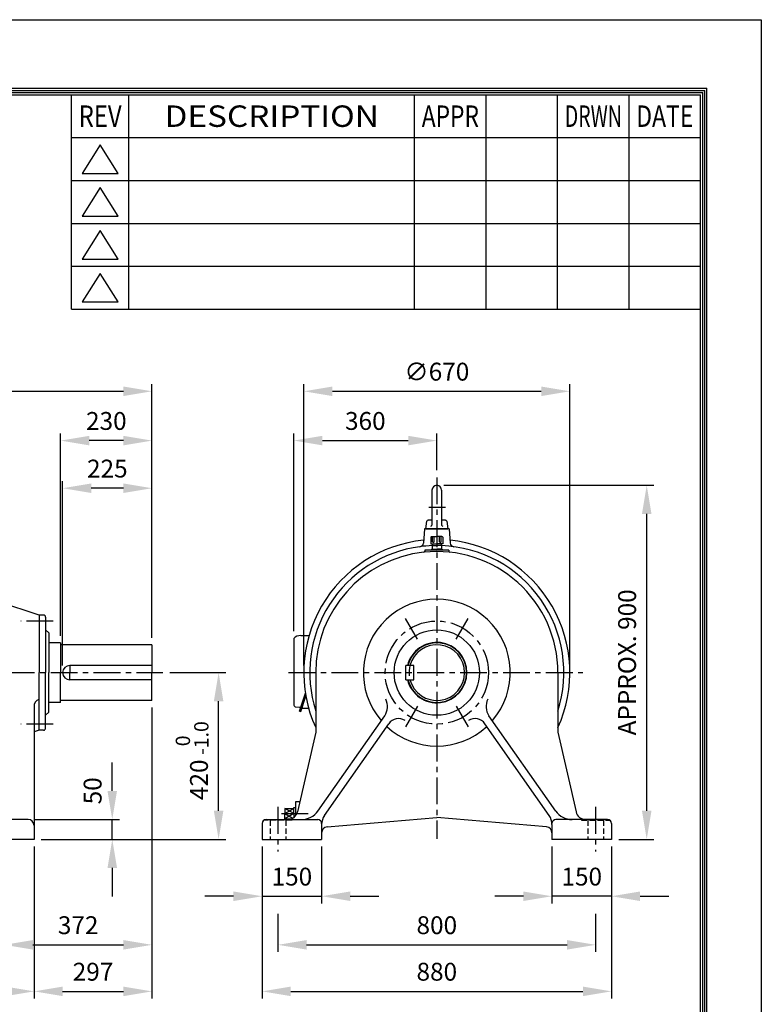
# Model space of a CAD drawing. Extents: x 4 to 940, y 0 to 410.
# Drawn here: x 110 to 214, y 159 to 297 of the extents above; entities that cross this region are included whole.
import ezdxf
from ezdxf.enums import TextEntityAlignment as Align

# ---------------------------------------------------------------- set-up
doc = ezdxf.new("R2010")
doc.units = 0
doc.header["$LTSCALE"] = 3
doc.header["$MEASUREMENT"] = 0
doc.header["$PDMODE"] = 1
doc.linetypes.add('CENTER', pattern=[2, 1.25, -0.25, 0.25, -0.25])
doc.linetypes.add('HIDDEN', pattern=[0.375, 0.25, -0.125])
doc.layers.get('0').update_dxf_attribs({"color": 9, "linetype": 'CONTINUOUS'})
doc.layers.get('DEFPOINTS').update_dxf_attribs({"linetype": 'CONTINUOUS'})
for name, color, linetype in [('C', 1, 'CENTER'), ('D', 7, 'CONTINUOUS'), ('H', 4, 'HIDDEN'), ('O', 3, 'CONTINUOUS')]:
    doc.layers.add(name, color=color, linetype=linetype)
doc.styles.add('A2', font='romans.shx', dxfattribs={"height": 2, "bigfont": 'whgtxt.shx'})
doc.styles.add('A25', font='romans.shx', dxfattribs={"height": 2.5, "bigfont": 'whgtxt.shx'})
doc.styles.add('A3', font='romans', dxfattribs={"height": 3, "bigfont": 'whgtxt'})
doc.dimstyles.new('DIM', dxfattribs={"dimscale": 0, "dimtxt": 2.5, "dimasz": 4, "dimexe": 1, "dimexo": 1, "dimgap": 1.5, "dimtad": 1, "dimdec": 3, "dimlfac": 18, "dimrnd": 0.005, "dimdsep": 46, "dimtxsty": 'A25', "dimcen": 0, "dimse1": 1, "dimclrd": 256, "dimclre": 256, "dimclrt": 256, "dimadec": 0, "dimazin": 0, "dimtfac": 0.666667, "dimtdec": 3, "dimtix": 1, "dimtmove": 0, "dimatfit": 3, "dimfxl": 0, "dimtolj": 1, "dimtzin": 0, "dimarcsym": 0})

# ---------------------------------------------------------------- blocks, each defined once
blk = doc.blocks.new('*D0')
at = {"linetype": 'ByBlock'}
for p, q in [((113.817707, 196.409372), (113.817707, 222.208514)), ((122.317707, 221.208514), (117.817707, 221.208514))]:
    blk.add_line(p, q, dxfattribs=at)
for points in [[(117.817707, 221.875181), (117.817707, 220.541847), (113.817707, 221.208514)], [(122.317707, 221.875181), (122.317707, 220.541847), (126.317707, 221.208514)]]:
    blk.add_solid(points, dxfattribs=at)
at = {"layer": 'DEFPOINTS', "color": 0, "linetype": 'ByBlock'}
for p in [(113.817707, 221.208514), (126.317707, 199.29826), (113.817707, 195.409372)]:
    blk.add_point(p, dxfattribs=at)
at = {"linetype": 'ByBlock', "insert": (120.067707, 223.958514), "char_height": 2.5, "attachment_point": 5, "style": 'A25'}
blk.add_mtext('\\A1;225', dxfattribs=at)
blk = doc.blocks.new('*D1')
at = {"linetype": 'ByBlock'}
for p, q in [((113.539929, 200.576038), (113.539929, 228.875511)), ((122.317707, 227.875511), (117.539929, 227.875511))]:
    blk.add_line(p, q, dxfattribs=at)
for points in [[(117.539929, 228.542178), (117.539929, 227.208844), (113.539929, 227.875511)], [(122.317707, 228.542178), (122.317707, 227.208844), (126.317707, 227.875511)]]:
    blk.add_solid(points, dxfattribs=at)
at = {"layer": 'DEFPOINTS', "color": 0, "linetype": 'ByBlock'}
for p in [(113.539929, 227.875511), (113.539929, 199.576038), (126.317707, 199.29826)]:
    blk.add_point(p, dxfattribs=at)
at = {"linetype": 'ByBlock', "insert": (119.928818, 230.625511), "char_height": 2.5, "attachment_point": 5, "style": 'A25'}
blk.add_mtext('\\A1;230', dxfattribs=at)
blk = doc.blocks.new('*D2')
at = {"linetype": 'ByBlock'}
for p, q in [((45.588306, 213.914133), (45.588306, 246.002533)), ((128.754988, 210.528389), (128.754988, 246.002533)), ((49.588306, 245.002533), (124.754988, 245.002533))]:
    blk.add_line(p, q, dxfattribs=at)
for points in [[(49.588306, 245.6692), (49.588306, 244.335866), (45.588306, 245.002533)], [(124.754988, 245.6692), (124.754988, 244.335866), (128.754988, 245.002533)]]:
    blk.add_solid(points, dxfattribs=at)
at = {"layer": 'DEFPOINTS', "color": 0, "linetype": 'ByBlock'}
for p in [(128.754988, 245.002533), (45.588306, 212.914133, 0.022219), (128.754988, 209.528389)]:
    blk.add_point(p, dxfattribs=at)
at = {"linetype": 'ByBlock', "insert": (87.171647, 247.752533), "char_height": 2.5, "attachment_point": 5, "style": 'A25'}
blk.add_mtext('\\A1;APPROX. 1505', dxfattribs=at)
blk = doc.blocks.new('*D3')
at = {"linetype": 'ByBlock'}
for p, q in [((152.428012, 206.6395), (152.428012, 246.002533)), ((189.650234, 206.6395), (189.650234, 246.002533)), ((156.428012, 245.002533), (185.650234, 245.002533))]:
    blk.add_line(p, q, dxfattribs=at)
for points in [[(156.428012, 245.6692), (156.428012, 244.335866), (152.428012, 245.002533)], [(185.650234, 245.6692), (185.650234, 244.335866), (189.650234, 245.002533)]]:
    blk.add_solid(points, dxfattribs=at)
at = {"layer": 'DEFPOINTS', "color": 0, "linetype": 'ByBlock'}
for p in [(189.650234, 245.002533), (152.428012, 205.6395), (189.650234, 205.6395)]:
    blk.add_point(p, dxfattribs=at)
at = {"linetype": 'ByBlock', "insert": (171.039123, 247.752533), "char_height": 2.5, "attachment_point": 5, "style": 'A25'}
blk.add_mtext('\\A1;∅670', dxfattribs=at)
blk = doc.blocks.new('*D4')
at = {"linetype": 'ByBlock'}
for p, q in [((148.601731, 211.416942), (148.601731, 239.10564)), ((168.601842, 233.960018), (168.601842, 239.10564)), ((152.601731, 238.10564), (164.601842, 238.10564))]:
    blk.add_line(p, q, dxfattribs=at)
for points in [[(152.601731, 238.772306), (152.601731, 237.438973), (148.601731, 238.10564)], [(164.601842, 238.772306), (164.601842, 237.438973), (168.601842, 238.10564)]]:
    blk.add_solid(points, dxfattribs=at)
at = {"layer": 'DEFPOINTS', "color": 0, "linetype": 'ByBlock'}
for p in [(168.601842, 238.10564), (168.601842, 232.960018), (148.601731, 210.416942)]:
    blk.add_point(p, dxfattribs=at)
at = {"linetype": 'ByBlock', "insert": (158.601787, 240.85564), "char_height": 2.5, "attachment_point": 5, "style": 'A25'}
blk.add_mtext('\\A1;360', dxfattribs=at)
blk = doc.blocks.new('*D5')
at = {"linetype": 'ByBlock'}
for p, q in [((172.039123, 231.847093), (201.408279, 231.847093)), ((200.408279, 186.306167), (200.408279, 227.847093)), ((196.483567, 182.306167), (201.408279, 182.306167))]:
    blk.add_line(p, q, dxfattribs=at)
for points in [[(199.741612, 227.847093), (201.074946, 227.847093), (200.408279, 231.847093)], [(199.741612, 186.306167), (201.074946, 186.306167), (200.408279, 182.306167)]]:
    blk.add_solid(points, dxfattribs=at)
at = {"layer": 'DEFPOINTS', "color": 0, "linetype": 'ByBlock'}
for p in [(171.039123, 231.847093), (200.408279, 231.847093), (195.483567, 182.306167)]:
    blk.add_point(p, dxfattribs=at)
at = {"linetype": 'ByBlock', "insert": (197.658279, 207.07663), "char_height": 2.5, "attachment_point": 5, "rotation": 90, "style": 'A25'}
blk.add_mtext('\\A1;APPROX. 900', dxfattribs=at)
blk = doc.blocks.new('*D6')
at = {"linetype": 'ByBlock'}
for p, q in [((128.835048, 205.6395), (136.639203, 205.6395)), ((135.639203, 186.306167), (135.639203, 201.6395)), ((110.817707, 182.306167), (136.639203, 182.306167))]:
    blk.add_line(p, q, dxfattribs=at)
for points in [[(134.972536, 201.6395), (136.305869, 201.6395), (135.639203, 205.6395)], [(134.972536, 186.306167), (136.305869, 186.306167), (135.639203, 182.306167)]]:
    blk.add_solid(points, dxfattribs=at)
at = {"layer": 'DEFPOINTS', "color": 0, "linetype": 'ByBlock'}
for p in [(127.835048, 205.6395, 0.055556), (135.639203, 205.6395), (109.817707, 182.306167)]:
    blk.add_point(p, dxfattribs=at)
at = {"linetype": 'ByBlock', "insert": (132.889203, 190.646691), "char_height": 2.5, "attachment_point": 5, "rotation": 90, "style": 'A25'}
blk.add_mtext('\\A1;420', dxfattribs=at)
blk = doc.blocks.new('*D7')
at = {"linetype": 'ByBlock'}
for p, q in [((154.928012, 181.306167), (154.928012, 173.348313)), ((142.594679, 174.348313), (138.594679, 174.348313)), ((146.594679, 174.348313), (154.928012, 174.348313)), ((158.928012, 174.348313), (162.928012, 174.348313))]:
    blk.add_line(p, q, dxfattribs=at)
for points in [[(142.594679, 175.014979), (142.594679, 173.681646), (146.594679, 174.348313)], [(158.928012, 175.014979), (158.928012, 173.681646), (154.928012, 174.348313)]]:
    blk.add_solid(points, dxfattribs=at)
at = {"layer": 'DEFPOINTS', "color": 0, "linetype": 'ByBlock'}
for p in [(146.594679, 182.306167), (154.928012, 182.306167), (154.928012, 174.348313)]:
    blk.add_point(p, dxfattribs=at)
at = {"linetype": 'ByBlock', "insert": (150.761345, 177.098313), "char_height": 2.5, "attachment_point": 5, "style": 'A25'}
blk.add_mtext('\\A1;150', dxfattribs=at)
blk = doc.blocks.new('*D8')
at = {"linetype": 'ByBlock'}
for p, q in [((187.150234, 181.306167), (187.150234, 173.348313)), ((183.150234, 174.348313), (179.150234, 174.348313)), ((195.483567, 174.348313), (187.150234, 174.348313)), ((199.483567, 174.348313), (203.483567, 174.348313))]:
    blk.add_line(p, q, dxfattribs=at)
for points in [[(183.150234, 175.014979), (183.150234, 173.681646), (187.150234, 174.348313)], [(199.483567, 175.014979), (199.483567, 173.681646), (195.483567, 174.348313)]]:
    blk.add_solid(points, dxfattribs=at)
at = {"layer": 'DEFPOINTS', "color": 0, "linetype": 'ByBlock'}
for p in [(187.150234, 182.306167), (195.483567, 182.306167), (187.150234, 174.348313)]:
    blk.add_point(p, dxfattribs=at)
at = {"linetype": 'ByBlock', "insert": (191.316901, 177.098313), "char_height": 2.5, "attachment_point": 5, "style": 'A25'}
blk.add_mtext('\\A1;150', dxfattribs=at)
blk = doc.blocks.new('*D9')
at = {"linetype": 'ByBlock'}
for p, q in [((148.816901, 171.901596), (148.816901, 166.548745)), ((193.261345, 171.901596), (193.261345, 166.548745)), ((152.816901, 167.548745), (189.261345, 167.548745))]:
    blk.add_line(p, q, dxfattribs=at)
for points in [[(152.816901, 168.215412), (152.816901, 166.882078), (148.816901, 167.548745)], [(189.261345, 168.215412), (189.261345, 166.882078), (193.261345, 167.548745)]]:
    blk.add_solid(points, dxfattribs=at)
at = {"layer": 'DEFPOINTS', "color": 0, "linetype": 'ByBlock'}
for p in [(148.816901, 172.901596), (193.261345, 172.901596), (193.261345, 167.548745)]:
    blk.add_point(p, dxfattribs=at)
at = {"linetype": 'ByBlock', "insert": (171.039123, 170.298745), "char_height": 2.5, "attachment_point": 5, "style": 'A25'}
blk.add_mtext('\\A1;800', dxfattribs=at)
blk = doc.blocks.new('*D10')
at = {"linetype": 'ByBlock'}
for p, q in [((146.594679, 181.306167), (146.594679, 160.038521)), ((195.483567, 181.306167), (195.483567, 160.038521)), ((150.594679, 161.038521), (191.483567, 161.038521))]:
    blk.add_line(p, q, dxfattribs=at)
for points in [[(150.594679, 161.705188), (150.594679, 160.371854), (146.594679, 161.038521)], [(191.483567, 161.705188), (191.483567, 160.371854), (195.483567, 161.038521)]]:
    blk.add_solid(points, dxfattribs=at)
at = {"layer": 'DEFPOINTS', "color": 0, "linetype": 'ByBlock'}
for p in [(146.594679, 182.306167), (195.483567, 182.306167), (195.483567, 161.038521)]:
    blk.add_point(p, dxfattribs=at)
at = {"linetype": 'ByBlock', "insert": (171.039123, 163.788521), "char_height": 2.5, "attachment_point": 5, "style": 'A25'}
blk.add_mtext('\\A1;880', dxfattribs=at)
blk = doc.blocks.new('*D13')
at = {"linetype": 'ByBlock'}
for p, q in [((64.817707, 181.306167), (64.817707, 160.038521)), ((109.817707, 181.306167), (109.817707, 160.038521)), ((68.817707, 161.038521), (105.817707, 161.038521))]:
    blk.add_line(p, q, dxfattribs=at)
for points in [[(68.817707, 161.705188), (68.817707, 160.371854), (64.817707, 161.038521)], [(105.817707, 161.705188), (105.817707, 160.371854), (109.817707, 161.038521)]]:
    blk.add_solid(points, dxfattribs=at)
at = {"layer": 'DEFPOINTS', "color": 0, "linetype": 'ByBlock'}
for p in [(64.817707, 182.306167), (109.817707, 182.306167), (109.817707, 161.038521)]:
    blk.add_point(p, dxfattribs=at)
at = {"linetype": 'ByBlock', "insert": (87.317707, 163.788521), "char_height": 2.5, "attachment_point": 5, "style": 'A25'}
blk.add_mtext('\\A1;810', dxfattribs=at)
blk = doc.blocks.new('*D14')
at = {"linetype": 'ByBlock'}
for p, q in [((126.317707, 200.750611), (126.317707, 160.038521)), ((113.817707, 161.038521), (122.317707, 161.038521))]:
    blk.add_line(p, q, dxfattribs=at)
for points in [[(113.817707, 161.705188), (113.817707, 160.371854), (109.817707, 161.038521)], [(122.317707, 161.705188), (122.317707, 160.371854), (126.317707, 161.038521)]]:
    blk.add_solid(points, dxfattribs=at)
at = {"layer": 'DEFPOINTS', "color": 0, "linetype": 'ByBlock'}
for p in [(126.317707, 201.750611), (109.817707, 182.306167), (126.317707, 161.038521)]:
    blk.add_point(p, dxfattribs=at)
at = {"linetype": 'ByBlock', "insert": (118.067707, 163.788521), "char_height": 2.5, "attachment_point": 5, "style": 'A25'}
blk.add_mtext('\\A1;297', dxfattribs=at)
blk = doc.blocks.new('*D15')
at = {"linetype": 'ByBlock'}
blk.add_line((109.65104, 167.548745), (122.317707, 167.548745), dxfattribs=at)
for points in [[(109.65104, 168.215412), (109.65104, 166.882078), (105.65104, 167.548745)], [(122.317707, 168.215412), (122.317707, 166.882078), (126.317707, 167.548745)]]:
    blk.add_solid(points, dxfattribs=at)
at = {"layer": 'DEFPOINTS', "color": 0, "linetype": 'ByBlock'}
for p in [(126.317707, 201.750611), (105.65104, 180.258947), (126.317707, 167.548745)]:
    blk.add_point(p, dxfattribs=at)
at = {"linetype": 'ByBlock', "insert": (115.984374, 170.298745), "char_height": 2.5, "attachment_point": 5, "style": 'A25'}
blk.add_mtext('\\A1;372', dxfattribs=at)

msp = doc.modelspace()

# ---------------------------------------------------------------- linework, layer by layer
at = {"color": 9}
for p, q in [((3.999989, 296.99999), (213.999989, 296.99999)), ((213.999989, 296.99999), (213.999989, -0.00001))]:
    msp.add_line(p, q, dxfattribs=at)
at = {"color": 2}
for p, q in [((29.099989, 287.39999), (206.399989, 287.39999)), ((29.399989, 287.09999), (206.099989, 287.09999)), ((29.699989, 286.79999), (205.799989, 286.79999)), ((205.799989, 9.19999), (205.799989, 286.79999)), ((206.099989, 8.89999), (206.099989, 287.09999)), ((206.399989, 8.59999), (206.399989, 287.39999)), ((29.999989, 286.49999), (205.499989, 286.49999)), ((205.499989, 9.49999), (205.499989, 286.49999))]:
    msp.add_line(p, q, dxfattribs=at)
for p, q in [((117.499989, 256.49999), (117.499989, 286.49999)), ((125.499989, 256.49999), (125.499989, 286.49999)), ((165.499989, 256.49999), (165.499989, 286.49999)), ((175.499989, 256.49999), (175.499989, 286.49999)), ((185.499989, 256.49999), (185.499989, 286.49999)), ((195.499989, 256.49999), (195.499989, 286.49999)), ((117.499989, 280.49999), (205.499989, 280.49999)), ((121.499989, 279.49999), (118.999989, 275.49999)), ((123.999989, 275.49999), (121.499989, 279.49999)), ((117.499989, 274.49999), (205.499989, 274.49999)), ((118.999989, 275.49999), (123.999989, 275.49999)), ((121.499989, 273.49999), (118.999989, 269.49999)), ((123.999989, 269.49999), (121.499989, 273.49999)), ((118.999989, 269.49999), (123.999989, 269.49999)), ((117.499989, 268.49999), (205.499989, 268.49999)), ((117.499989, 268.49999), (205.499989, 268.49999)), ((117.499989, 268.49999), (205.499989, 268.49999)), ((121.499989, 267.49999), (118.999989, 263.49999)), ((123.999989, 263.49999), (121.499989, 267.49999)), ((118.999989, 263.49999), (123.999989, 263.49999)), ((117.499989, 262.49999), (205.499989, 262.49999)), ((121.499989, 261.49999), (118.999989, 257.49999)), ((123.999989, 257.49999), (121.499989, 261.49999)), ((117.499989, 256.49999), (205.499989, 256.49999)), ((118.999989, 257.49999), (123.999989, 257.49999))]:
    msp.add_line(p, q)
at = {"layer": 'C'}
for p, q in [((168.601842, 232.960018), (168.601842, 182.387864)), ((167.493117, 228.791537), (169.825263, 228.791537)), ((114.929867, 212.861722), (110.402464, 212.861722)), ((165.89224, 210.332669), (164.225051, 213.220325)), ((171.311445, 210.332669), (172.978634, 213.220325)), ((72.588306, 205.6395, 0.022219), (130.272328, 205.6395, 0.022219)), ((147.870883, 205.6395), (189.053021, 205.6395)), ((165.89224, 200.946331), (164.225051, 198.058675)), ((171.311445, 200.946331), (172.978634, 198.058675)), ((114.929867, 198.417278), (110.402464, 198.417278)), ((146.37962, 186.850801), (146.37962, 180.624186)), ((190.824065, 186.850801), (190.824065, 180.624186)), ((146.851634, 185.917278), (150.660265, 185.917278))]:
    msp.add_line(p, q, dxfattribs=at)
msp.add_circle((168.601842, 205.6395), 7.222222, dxfattribs=at)
at = {"layer": 'D', "linetype": 'ByBlock'}
for p, q in [((123.196571, 189.083944), (123.196571, 193.083944)), ((112.421654, 185.083944), (124.196571, 185.083944)), ((123.196571, 182.306167), (123.196571, 185.083944)), ((123.196571, 178.306167), (123.196571, 174.306167))]:
    msp.add_line(p, q, dxfattribs=at)
at = {"layer": 'D'}
msp.add_arc((168.601842, 205.6395), 3.888889, 165.099403, 186.817503, dxfattribs=at)
at = {"layer": 'D', "color": 0, "linetype": 'ByBlock'}
msp.add_point((120.75929, 185.083944), dxfattribs=at)
at = {"layer": 'D', "linetype": 'ByBlock'}
for points in [[(122.529904, 189.083944), (123.863237, 189.083944), (123.196571, 185.083944)], [(122.529904, 178.306167), (123.863237, 178.306167), (123.196571, 182.306167)]]:
    msp.add_solid(points, dxfattribs=at)
at = {"layer": 'DEFPOINTS', "color": 0, "linetype": 'ByBlock'}
for p in [(111.421654, 185.083944), (112.254988, 182.306167)]:
    msp.add_point(p, dxfattribs=at)
at = {"layer": 'H'}
for p, q in [((148.37962, 184.972833), (144.37962, 184.972833)), ((145.296287, 184.972833), (145.296287, 182.306167)), ((147.462953, 184.972833), (147.462953, 182.306167)), ((148.37962, 185.083944), (148.37962, 184.972833)), ((188.824065, 185.083944), (188.824065, 184.972833)), ((188.824065, 184.972833), (192.824065, 184.972833)), ((189.740731, 184.972833), (189.740731, 182.306167)), ((191.907398, 184.972833), (191.907398, 182.306167))]:
    msp.add_line(p, q, dxfattribs=at)
at = {"layer": 'O'}
for p, q in [((167.92283, 231.16808), (167.92283, 226.282267)), ((169.280855, 231.16808), (169.280855, 226.282267)), ((167.074065, 225.735982), (167.202378, 226.80902)), ((167.39865, 226.958204), (167.92283, 227.021598)), ((167.92283, 226.958204), (167.39865, 226.958204)), ((169.280855, 227.018086), (169.805035, 226.958204)), ((169.805035, 226.958204), (169.280855, 226.958204)), ((170.001307, 226.80902), (170.12962, 225.735982)), ((166.87962, 225.735982), (166.722045, 223.766295)), ((170.324065, 225.735982), (166.87962, 225.735982)), ((167.074065, 225.735982), (170.12962, 225.735982)), ((167.768509, 224.583944), (167.768509, 223.6395)), ((167.87962, 224.695056), (168.601842, 224.695056)), ((168.004726, 223.957497), (168.004726, 224.695056)), ((168.226949, 223.957497), (168.226949, 224.695056)), ((169.324065, 224.695056), (168.601842, 224.695056)), ((168.976736, 223.957497), (168.976736, 224.695056)), ((169.198958, 223.957497), (169.198958, 224.695056)), ((169.435176, 224.583944), (169.435176, 223.6395)), ((170.324065, 225.735982), (170.48164, 223.766295)), ((167.768509, 223.6395), (168.601842, 223.6395)), ((167.935176, 223.417278), (168.601842, 223.417278)), ((167.935176, 223.417278), (167.935176, 222.917278)), ((167.990731, 223.6395), (167.990731, 223.417278)), ((169.435176, 223.6395), (168.601842, 223.6395)), ((169.268509, 223.417278), (168.601842, 223.417278)), ((169.212953, 223.6395), (169.212953, 223.417278)), ((169.268509, 223.417278), (169.268509, 222.917278)), ((170.268509, 222.750611), (166.935176, 222.750611)), ((166.935176, 222.750611), (166.935176, 222.750611)), ((166.935176, 222.750611), (166.935176, 222.652113)), ((167.851842, 222.917278), (168.601842, 222.917278)), ((167.851842, 222.917278), (167.851842, 222.750611)), ((169.351842, 222.917278), (168.601842, 222.917278)), ((169.351842, 222.917278), (169.351842, 222.750611)), ((170.268509, 222.750611), (170.268509, 222.750611)), ((170.268509, 222.750611), (170.268509, 222.652113)), ((112.97721, 213.695056), (107.290945, 215.544248)), ((112.97721, 213.695056), (112.97721, 205.6395)), ((113.588321, 213.695056), (112.97721, 213.695056)), ((113.866099, 213.417278), (113.866099, 205.6395)), ((113.866099, 211.611722), (114.310543, 211.195056)), ((114.310543, 211.195056), (114.310543, 205.6395)), ((149.557221, 210.826436), (150.728142, 210.826436)), ((115.97721, 209.806167), (114.310543, 209.806167)), ((115.97721, 209.806167), (115.97721, 205.6395)), ((128.754988, 209.528389), (115.97721, 209.528389)), ((128.754988, 209.528389), (128.754988, 205.6395)), ((148.601842, 210.416942), (148.601842, 201.200989)), ((112.97721, 197.583944), (112.97721, 205.6395)), ((113.866099, 197.861722), (113.866099, 205.6395)), ((114.310543, 200.083944), (114.310543, 205.6395)), ((115.97721, 201.472833), (115.97721, 205.6395)), ((128.754988, 206.6395), (117.254988, 206.6395)), ((117.254988, 206.6395), (117.254988, 205.6395)), ((117.254988, 204.6395), (117.254988, 205.6395)), ((128.754988, 201.750611), (128.754988, 205.6395)), ((151.657398, 205.6395), (151.657398, 197.306167)), ((164.262283, 204.6395), (164.262283, 206.6395)), ((165.373394, 206.6395), (164.262283, 206.6395)), ((165.373394, 204.6395), (165.373394, 206.6395)), ((185.546287, 205.6395), (185.546287, 197.306167)), ((128.754988, 204.6395), (117.254988, 204.6395)), ((164.262283, 204.6395), (165.373394, 204.6395)), ((149.369407, 200.256737), (150.216232, 202.751109)), ((149.465963, 200.223957), (150.251175, 202.536844)), ((115.97721, 201.472833), (114.310543, 201.472833)), ((128.754988, 201.750611), (115.97721, 201.750611)), ((149.562528, 200.191174), (150.2878, 202.327503)), ((112.254988, 201.076623), (112.254988, 182.306167)), ((113.866099, 199.667278), (114.310543, 200.083944)), ((149.451756, 200.756095), (148.845, 200.826882)), ((149.369407, 200.256737), (149.562528, 200.191174)), ((149.866507, 200.657296), (150.669996, 200.657297)), ((151.963718, 186.268454), (161.308361, 199.613989)), ((152.892616, 185.657895), (161.874624, 198.485532)), ((184.311069, 185.657895), (175.329061, 198.485532)), ((185.239967, 186.268454), (175.895323, 199.613989)), ((112.97721, 197.583944), (112.254988, 197.349075)), ((113.588321, 197.583944), (112.97721, 197.583944)), ((151.657398, 197.306167), (149.125321, 186.165026)), ((185.546287, 197.306167), (188.078364, 186.165026)), ((148.87962, 185.63623), (148.87962, 187.583944)), ((148.87962, 187.583944), (149.447802, 187.583944)), ((147.350917, 185.917278), (148.601842, 186.6395)), ((147.350917, 186.6395), (148.601842, 186.6395)), ((148.601842, 185.917278), (147.350917, 186.6395)), ((147.350917, 186.6395), (147.350917, 185.917278)), ((148.601842, 185.917278), (148.601842, 186.744013)), ((148.601842, 186.744013), (148.87962, 186.744013)), ((111.421654, 185.083944), (68.088321, 185.083944)), ((144.712953, 185.083944), (151.935176, 185.083944)), ((147.350917, 185.917278), (148.468702, 185.271924)), ((148.601842, 185.917278), (147.350917, 185.195056)), ((147.350917, 185.195056), (147.350917, 185.917278)), ((147.350917, 185.195056), (148.3153, 185.195056)), ((148.601842, 185.917278), (148.601842, 185.359881)), ((153.251435, 184.039386), (168.601842, 185.382373)), ((183.95225, 184.039386), (168.601842, 185.382373)), ((192.490731, 185.083944), (185.268509, 185.083944)), ((144.157398, 184.528389), (144.157398, 182.306167)), ((152.490731, 184.38328), (152.490731, 182.306167)), ((184.712953, 184.38328), (184.712953, 182.306167)), ((193.046287, 184.528389), (193.046287, 182.306167)), ((112.254988, 182.306167), (67.254988, 182.306167)), ((144.157398, 182.306167), (152.490731, 182.306167)), ((193.046287, 182.306167), (184.712953, 182.306167))]:
    msp.add_line(p, q, dxfattribs=at)
msp.add_circle((168.601842, 205.6395), 5.972222, dxfattribs=at)
for centre, radius, start, end in [((168.601842, 231.16808), 0.679012, 0, 180), ((167.39865, 226.7545), 0.203704, 90, 164.475889), ((167.756163, 226.282267), 0.166667, 270, 0), ((169.447521, 226.282267), 0.166667, 180, 270), ((169.805035, 226.7545), 0.203704, 15.524111, 90), ((167.87962, 224.583944), 0.111111, 90, 180), ((169.324065, 224.583944), 0.111111, 0, 90), ((168.601842, 205.6395), 18.611111, 95.699884, 204.432698), ((168.601842, 205.6395), 17.777778, 97.628008, 197.612439), ((166.168259, 223.810597), 0.555556, 277.628008, 355.426079), ((168.601842, 205.6395), 17.777778, 92.149096, 97.628008), ((168.115837, 223.957497), 0.111111, 180, 0), ((169.087847, 223.957497), 0.111111, 180, 0), ((168.601842, 205.6395), 17.777778, 342.387561, 87.850904), ((168.601842, 205.6395), 18.611111, 335.567302, 84.300116), ((171.035426, 223.810597), 0.555556, 184.573921, 262.371992), ((168.601842, 205.6395), 16.944444, 96.15064, 180), ((166.768509, 222.652113), 0.166667, 276.15064, 0), ((168.601842, 205.6395), 16.944444, 0, 96.15064), ((170.435176, 222.652113), 0.166667, 180, 263.84936), ((168.601842, 205.6395), 10.277778, 319.18369, 220.81631), ((113.588321, 213.417278), 0.277778, 0, 90), ((168.601842, 205.6395), 8.055556, 207.532356, 207.532356), ((149.499505, 209.641621), 1.186221, 87.211162, 139.185987), ((168.601842, 205.6395), 4.222222, 193.700233, 166.299767), ((168.601842, 205.6395), 4.166667, 193.88654, 166.11346), ((168.601842, 205.6395), 3.888889, 194.900597, 165.099403), ((117.254988, 205.6395), 1, 90, 180), ((117.254988, 205.6395), 1, 180, 270), ((113.255074, 200.946317), 1.00854, 105.992495, 187.423513), ((149.011227, 201.200989), 0.409496, 180.0002, 246.000099), ((159.488024, 200.888603), 2.222222, 325, 27.532356), ((177.715661, 200.888603), 2.222222, 152.467644, 215), ((149.443847, 200.688305), 0.068249, 341.247936, 83.345622), ((149.866586, 200.452548), 0.204748, 90.021893, 156.008897), ((163.239878, 197.529572), 1.666667, 56.528895, 145), ((173.963807, 197.529572), 1.666667, 35, 123.471105), ((113.588321, 197.861722), 0.277778, 270, 0), ((168.601842, 205.6395), 10.277778, 227.13015, 312.86985), ((147.770969, 186.472833), 1.388889, 270, 347.195734), ((149.688295, 187.861722), 2.777778, 270, 325), ((187.515389, 187.861722), 2.777778, 215, 270), ((189.432715, 186.472833), 1.388889, 192.804266, 270), ((111.421654, 184.250611), 0.833333, 0, 90), ((144.712953, 184.528389), 0.555556, 90, 180), ((151.935176, 184.528389), 0.555556, 360, 90), ((154.712953, 184.38328), 2.222222, 145, 180), ((182.490731, 184.38328), 2.222222, 0, 35), ((185.268509, 184.528389), 0.555556, 90, 180), ((192.490731, 184.528389), 0.555556, 0, 90), ((153.324065, 183.209224), 0.833333, 95, 180), ((183.87962, 183.209224), 0.833333, 0, 85)]:
    msp.add_arc(centre, radius, start, end, dxfattribs=at)

# ---------------------------------------------------------------- texts
at = {"style": 'A3'}
for s, width, p, p2 in [('REV', 0.736842, (118.499989, 281.99999), (124.499989, 281.99999)), ('DESCRIPTION', 1.076923, (130.499989, 281.99999), (160.499989, 281.99999)), ('APPR', 0.717949, (166.499989, 281.99999), (174.499989, 281.99999)), ('DRWN', 0.666667, (186.499989, 281.99999), (194.499989, 281.99999)), ('DATE', 0.777778, (196.499989, 281.99999), (204.499989, 281.99999))]:
    msp.add_text(s, height=3, dxfattribs=dict(at, width=width)).set_placement(p, p2, align=Align.FIT)
at = {"layer": 'D', "style": 'A2'}
for s, p in [('-1.0', (136.661603, 194.111303)), ('  0', (134.07335, 194.111303))]:
    msp.add_text(s, height=2, rotation=90, dxfattribs=at).set_placement(p)
at = {"layer": 'D', "linetype": 'ByBlock', "insert": (120.446571, 189.100514), "char_height": 2.5, "attachment_point": 5, "rotation": 90, "style": 'A25'}
msp.add_mtext('\\A1;50', dxfattribs=at)

# ---------------------------------------------------------------- dimensions: what is measured, and where the dimension line sits
at = {"layer": 'D'}
dim = msp.add_linear_dim(base=(128.754988, 245.002533), p1=(45.588306, 212.914133, 0.022219), p2=(128.754988, 209.528389), text='APPROX. 1505', dimstyle='DIM', override={"dimscale": 1, "dimse1": 0}, dxfattribs=at)
dim.commit()
dim.dimension.update_dxf_attribs({"geometry": '*D2', "text_midpoint": (87.171647, 247.752533)})
dim = msp.add_linear_dim(base=(187.212953, 245.002533), p1=(149.990731, 205.6395), p2=(187.212953, 205.6395), text='%%c670', dimstyle='DIM', override={"dimscale": 1, "dimse1": 0}, dxfattribs=at)
dim.commit()
dim.dimension.update_dxf_attribs({"geometry": '*D3', "text_midpoint": (168.601842, 247.752533), "insert": (-2.437281, 0)})
for base, p1, p2, override, picture, middle, set_off in [((115.97721, 238.10564), (128.754988, 209.528389), (115.97721, 209.806167), {"dimscale": 1}, '*D1', (122.366099, 240.85564), (2.437281, 10.230129)), ((116.254988, 231.438643), (128.754988, 209.528389), (116.254988, 205.6395), {"dimscale": 1, "dimse1": 1}, '*D0', (122.504988, 234.188643), (2.437281, 10.230129)), ((128.754988, 167.548745), (108.088321, 180.258947), (128.754988, 201.750611), {"dimscale": 1, "dimse2": 1}, '*D15', (118.421654, 170.298745), (2.437281, 0)), ((128.754988, 161.038521), (112.254988, 182.306167), (128.754988, 201.750611), {"dimscale": 1}, '*D14', (120.504988, 163.788521), (2.437281, 0)), ((112.254988, 161.038521), (67.254988, 182.306167), (112.254988, 182.306167), {"dimscale": 1, "dimse1": 0}, '*D13', (89.754988, 163.788521), (2.437281, 0)), ((152.490731, 174.348313), (144.157398, 182.306167), (152.490731, 182.306167), {"dimscale": 1}, '*D7', (148.324065, 177.098313), (-2.437281, 0)), ((193.046287, 161.038521), (144.157398, 182.306167), (193.046287, 182.306167), {"dimscale": 1, "dimse1": 0}, '*D10', (168.601842, 163.788521), (-2.437281, 0)), ((184.712953, 174.348313), (193.046287, 182.306167), (184.712953, 182.306167), {"dimscale": 1}, '*D8', (188.87962, 177.098313), (-2.437281, 0)), ((190.824065, 167.548745), (146.37962, 172.901596), (190.824065, 172.901596), {"dimscale": 1, "dimse1": 0}, '*D9', (168.601842, 170.298745), (-2.437281, 0))]:
    dim = msp.add_linear_dim(base=base, p1=p1, p2=p2, dimstyle='DIM', override=override, dxfattribs=at)
    dim.commit()
    dim.dimension.update_dxf_attribs({"geometry": picture, "text_midpoint": middle, "insert": set_off})
dim = msp.add_linear_dim(base=(168.601842, 238.10564), p1=(148.601731, 210.416942), p2=(168.601842, 232.960018), dimstyle='DIM', override={"dimscale": 1, "dimse1": 0}, dxfattribs=at)
dim.commit()
dim.dimension.update_dxf_attribs({"geometry": '*D4', "text_midpoint": (158.601787, 240.85564)})
dim = msp.add_linear_dim(base=(197.970998, 231.847093), p1=(193.046287, 182.306167), p2=(168.601842, 231.847093), angle=90, text='APPROX. 900', dimstyle='DIM', override={"dimscale": 1, "dimse1": 0}, dxfattribs=at)
dim.commit()
dim.dimension.update_dxf_attribs({"geometry": '*D5', "text_midpoint": (195.220998, 207.07663), "insert": (-2.437281, 0)})
dim = msp.add_linear_dim(base=(138.076483, 205.6395), p1=(112.254988, 182.306167), p2=(130.272328, 205.6395, 0.055556), angle=90, dimstyle='DIM', override={"dimscale": 1, "dimse1": 0}, dxfattribs=at)
dim.commit()
dim.dimension.update_dxf_attribs({"geometry": '*D6', "text_midpoint": (138.076483, 190.646691), "dimtype": 160, "insert": (2.437281, 0)})

doc.saveas('drawing.dxf')
